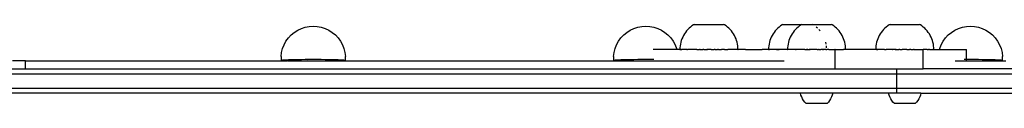
# Model space of a CAD drawing. Units: millimetres. Extents: x 5031 to 14541, y 1912 to 13259.
# Drawn here: x 11314 to 11924, y 3958 to 4007 of the extents above; entities that cross this region are included whole.
import ezdxf

# ---------------------------------------------------------------- set-up
doc = ezdxf.new("R2010")
doc.units = ezdxf.units.MM

msp = doc.modelspace()

# ---------------------------------------------------------------- linework, layer by layer
for p, q in [((11731.29, 4006.71), (11730.36, 4006.07)), ((11731.85, 4007.04), (11731.29, 4006.71)), ((11731.85, 4007.04), (11750.03, 4007.04)), ((11750.59, 4006.71), (11750.03, 4007.04)), ((11751.53, 4006.07), (11750.59, 4006.71)), ((11786.2, 4006.71), (11785.26, 4006.07)), ((11786.76, 4007.04), (11786.2, 4006.71)), ((11786.76, 4007.04), (11798.52, 4007.04)), ((11797.96, 4006.71), (11797.02, 4006.07)), ((11798.52, 4007.04), (11797.96, 4006.71)), ((11798.52, 4007.04), (11804.94, 4007.04)), ((11805.5, 4006.71), (11804.94, 4007.04)), ((11804.94, 4007.04), (11816.69, 4007.04)), ((11817.26, 4006.71), (11816.69, 4007.04)), ((11818.19, 4006.07), (11817.26, 4006.71)), ((11852.57, 4006.71), (11851.63, 4006.07)), ((11853.13, 4007.04), (11852.57, 4006.71)), ((11853.13, 4007.04), (11871.3, 4007.04)), ((11871.86, 4006.71), (11871.3, 4007.04)), ((11872.8, 4006.07), (11871.86, 4006.71)), ((11480.45, 3998.69), (11482.17, 4000.53)), ((11482.17, 4000.53), (11484.1, 4002.13)), ((11484.1, 4002.13), (11486.22, 4003.48)), ((11486.22, 4003.48), (11488.49, 4004.55)), ((11488.49, 4004.55), (11490.88, 4005.32)), ((11490.88, 4005.32), (11493.35, 4005.79)), ((11493.35, 4005.79), (11495.86, 4005.95)), ((11495.86, 4005.95), (11498.36, 4005.79)), ((11498.36, 4005.79), (11500.83, 4005.32)), ((11500.83, 4005.32), (11503.22, 4004.55)), ((11503.22, 4004.55), (11505.49, 4003.48)), ((11505.49, 4003.48), (11507.61, 4002.13)), ((11507.61, 4002.13), (11509.55, 4000.53)), ((11509.55, 4000.53), (11511.27, 3998.69)), ((11686.4, 3998.69), (11688.12, 4000.53)), ((11688.12, 4000.53), (11690.05, 4002.13)), ((11690.05, 4002.13), (11692.18, 4003.48)), ((11692.18, 4003.48), (11694.45, 4004.55)), ((11694.45, 4004.55), (11696.84, 4005.32)), ((11696.84, 4005.32), (11699.3, 4005.79)), ((11699.3, 4005.79), (11701.81, 4005.95)), ((11701.81, 4005.95), (11704.32, 4005.79)), ((11704.32, 4005.79), (11706.78, 4005.32)), ((11706.78, 4005.32), (11709.17, 4004.55)), ((11709.17, 4004.55), (11711.45, 4003.48)), ((11711.45, 4003.48), (11713.57, 4002.13)), ((11713.57, 4002.13), (11715.5, 4000.53)), ((11715.5, 4000.53), (11717.22, 3998.69)), ((11725.74, 4001.16), (11725.16, 4000.18)), ((11726.37, 4002.09), (11725.74, 4001.16)), ((11727.07, 4002.99), (11726.37, 4002.09)), ((11727.81, 4003.83), (11727.07, 4002.99)), ((11728.61, 4004.63), (11727.81, 4003.83)), ((11729.46, 4005.38), (11728.61, 4004.63)), ((11730.36, 4006.07), (11729.46, 4005.38)), ((11752.42, 4005.38), (11751.53, 4006.07)), ((11753.27, 4004.63), (11752.42, 4005.38)), ((11754.07, 4003.83), (11753.27, 4004.63)), ((11754.82, 4002.99), (11754.07, 4003.83)), ((11755.51, 4002.09), (11754.82, 4002.99)), ((11756.15, 4001.16), (11755.51, 4002.09)), ((11756.72, 4000.18), (11756.15, 4001.16)), ((11780.64, 4001.16), (11780.07, 4000.18)), ((11781.28, 4002.09), (11780.64, 4001.16)), ((11781.97, 4002.99), (11781.28, 4002.09)), ((11782.72, 4003.83), (11781.97, 4002.99)), ((11783.52, 4004.63), (11782.72, 4003.83)), ((11784.37, 4005.38), (11783.52, 4004.63)), ((11785.26, 4006.07), (11784.37, 4005.38)), ((11792.4, 4001.16), (11791.83, 4000.18)), ((11793.04, 4002.09), (11792.4, 4001.16)), ((11793.73, 4002.99), (11793.04, 4002.09)), ((11794.48, 4003.83), (11793.73, 4002.99)), ((11795.28, 4004.63), (11794.48, 4003.83)), ((11796.13, 4005.38), (11795.28, 4004.63)), ((11797.02, 4006.07), (11796.13, 4005.38)), ((11808.17, 4004.63), (11807.33, 4005.38)), ((11809.72, 4002.99), (11808.97, 4003.83)), ((11819.08, 4005.38), (11818.19, 4006.07)), ((11819.93, 4004.63), (11819.08, 4005.38)), ((11820.73, 4003.83), (11819.93, 4004.63)), ((11821.48, 4002.99), (11820.73, 4003.83)), ((11822.17, 4002.09), (11821.48, 4002.99)), ((11822.81, 4001.16), (11822.17, 4002.09)), ((11823.39, 4000.18), (11822.81, 4001.16)), ((11847.01, 4001.16), (11846.43, 4000.18)), ((11847.65, 4002.09), (11847.01, 4001.16)), ((11848.34, 4002.99), (11847.65, 4002.09)), ((11849.09, 4003.83), (11848.34, 4002.99)), ((11849.89, 4004.63), (11849.09, 4003.83)), ((11850.74, 4005.38), (11849.89, 4004.63)), ((11851.63, 4006.07), (11850.74, 4005.38)), ((11873.69, 4005.38), (11872.8, 4006.07)), ((11874.54, 4004.63), (11873.69, 4005.38)), ((11875.34, 4003.83), (11874.54, 4004.63)), ((11876.09, 4002.99), (11875.34, 4003.83)), ((11876.78, 4002.09), (11876.09, 4002.99)), ((11877.42, 4001.16), (11876.78, 4002.09)), ((11878, 4000.18), (11877.42, 4001.16)), ((11887.44, 3998.69), (11889.16, 4000.53)), ((11889.16, 4000.53), (11891.09, 4002.13)), ((11891.09, 4002.13), (11893.21, 4003.48)), ((11893.21, 4003.48), (11895.48, 4004.55)), ((11895.48, 4004.55), (11897.87, 4005.32)), ((11897.87, 4005.32), (11900.34, 4005.79)), ((11900.34, 4005.79), (11902.85, 4005.95)), ((11902.85, 4005.95), (11905.35, 4005.79)), ((11905.35, 4005.79), (11907.82, 4005.32)), ((11907.82, 4005.32), (11910.21, 4004.55)), ((11910.21, 4004.55), (11912.48, 4003.48)), ((11912.48, 4003.48), (11914.6, 4002.13)), ((11914.6, 4002.13), (11916.54, 4000.53)), ((11916.54, 4000.53), (11918.26, 3998.69)), ((11476.84, 3992.12), (11477.76, 3994.45)), ((11477.76, 3994.45), (11478.97, 3996.66)), ((11478.97, 3996.66), (11480.45, 3998.69)), ((11511.27, 3998.69), (11512.74, 3996.66)), ((11512.74, 3996.66), (11513.95, 3994.45)), ((11513.95, 3994.45), (11514.88, 3992.12)), ((11682.79, 3992.12), (11683.71, 3994.45)), ((11683.71, 3994.45), (11684.92, 3996.66)), ((11684.92, 3996.66), (11686.4, 3998.69)), ((11717.22, 3998.69), (11718.7, 3996.66)), ((11718.7, 3996.66), (11719.91, 3994.45)), ((11719.91, 3994.45), (11720.83, 3992.12)), ((11723.25, 3994.88), (11723.08, 3993.77)), ((11723.5, 3995.99), (11723.25, 3994.88)), ((11723.81, 3997.07), (11723.5, 3995.99)), ((11724.2, 3998.14), (11723.81, 3997.07)), ((11724.65, 3999.18), (11724.2, 3998.14)), ((11725.16, 4000.18), (11724.65, 3999.18)), ((11757.24, 3999.18), (11756.72, 4000.18)), ((11757.68, 3998.14), (11757.24, 3999.18)), ((11758.07, 3997.07), (11757.68, 3998.14)), ((11758.38, 3995.99), (11758.07, 3997.07)), ((11758.63, 3994.88), (11758.38, 3995.99)), ((11758.81, 3993.77), (11758.63, 3994.88)), ((11778.16, 3994.88), (11777.98, 3993.77)), ((11778.4, 3995.99), (11778.16, 3994.88)), ((11778.72, 3997.07), (11778.4, 3995.99)), ((11779.1, 3998.14), (11778.72, 3997.07)), ((11779.55, 3999.18), (11779.1, 3998.14)), ((11780.07, 4000.18), (11779.55, 3999.18)), ((11789.92, 3994.88), (11789.74, 3993.77)), ((11790.16, 3995.99), (11789.92, 3994.88)), ((11790.48, 3997.07), (11790.16, 3995.99)), ((11790.86, 3998.14), (11790.48, 3997.07)), ((11791.31, 3999.18), (11790.86, 3998.14)), ((11791.83, 4000.18), (11791.31, 3999.18)), ((11813.54, 3994.88), (11813.29, 3995.99)), ((11823.9, 3999.18), (11823.39, 4000.18)), ((11824.35, 3998.14), (11823.9, 3999.18)), ((11824.73, 3997.07), (11824.35, 3998.14)), ((11825.05, 3995.99), (11824.73, 3997.07)), ((11825.29, 3994.88), (11825.05, 3995.99)), ((11825.47, 3993.77), (11825.29, 3994.88)), ((11844.53, 3994.88), (11844.35, 3993.77)), ((11844.77, 3995.99), (11844.53, 3994.88)), ((11845.09, 3997.07), (11844.77, 3995.99)), ((11845.47, 3998.14), (11845.09, 3997.07)), ((11845.92, 3999.18), (11845.47, 3998.14)), ((11846.43, 4000.18), (11845.92, 3999.18)), ((11878.51, 3999.18), (11878, 4000.18)), ((11878.96, 3998.14), (11878.51, 3999.18)), ((11879.34, 3997.07), (11878.96, 3998.14)), ((11879.66, 3995.99), (11879.34, 3997.07)), ((11879.9, 3994.88), (11879.66, 3995.99)), ((11880.08, 3993.77), (11879.9, 3994.88)), ((11883.82, 3992.12), (11884.75, 3994.45)), ((11884.75, 3994.45), (11885.96, 3996.66)), ((11885.96, 3996.66), (11887.44, 3998.69)), ((11918.26, 3998.69), (11919.73, 3996.66)), ((11919.73, 3996.66), (11920.94, 3994.45)), ((11920.94, 3994.45), (11921.87, 3992.12)), ((11475.9, 3987.17), (11476.21, 3989.68)), ((11476.21, 3989.68), (11476.84, 3992.12)), ((11514.88, 3992.12), (11515.5, 3989.68)), ((11515.5, 3989.68), (11515.82, 3987.17)), ((11681.85, 3987.17), (11682.16, 3989.68)), ((11682.16, 3989.68), (11682.79, 3992.12)), ((11720.99, 3991.49), (11706.44, 3991.49)), ((11720.83, 3992.12), (11720.99, 3991.49)), ((11722.94, 3991.51), (11720.99, 3991.49)), ((11722.94, 3991.51), (11722.97, 3991.51)), ((11722.98, 3991.51), (11722.94, 3991.51)), ((11723.08, 3993.77), (11722.97, 3992.64)), ((11722.97, 3992.64), (11722.97, 3991.51)), ((11722.97, 3991.51), (11723.54, 3991.51)), ((11723.63, 3991.49), (11723.54, 3991.51)), ((11723.57, 3991.51), (11723.54, 3991.51)), ((11723.63, 3991.49), (11723.57, 3991.51)), ((11723.63, 3991.49), (11724.15, 3991.51)), ((11726.47, 3991.51), (11724.15, 3991.51)), ((11727.28, 3991.49), (11726.47, 3991.51)), ((11727.28, 3991.49), (11727.72, 3991.51)), ((11729.58, 3991.51), (11727.72, 3991.51)), ((11731.17, 3991.49), (11729.58, 3991.51)), ((11731.42, 3991.51), (11731.17, 3991.49)), ((11733.41, 3991.51), (11731.42, 3991.51)), ((11733.41, 3991.51), (11735.12, 3991.49)), ((11735.22, 3991.49), (11735.12, 3991.49)), ((11735.22, 3991.49), (11735.24, 3991.51)), ((11735.29, 3991.49), (11735.22, 3991.49)), ((11735.24, 3991.51), (11735.29, 3991.49)), ((11735.42, 3991.49), (11735.29, 3991.49)), ((11735.52, 3991.51), (11735.42, 3991.49)), ((11735.56, 3991.49), (11735.52, 3991.51)), ((11735.56, 3991.49), (11737.15, 3991.49)), ((11737.43, 3991.51), (11737.15, 3991.49)), ((11737.45, 3991.49), (11737.43, 3991.51)), ((11737.71, 3991.51), (11737.45, 3991.49)), ((11737.77, 3991.49), (11737.71, 3991.51)), ((11737.77, 3991.49), (11739.6, 3991.49)), ((11739.6, 3991.49), (11739.67, 3991.51)), ((11739.67, 3991.51), (11739.96, 3991.51)), ((11739.93, 3991.49), (11739.67, 3991.51)), ((11739.96, 3991.51), (11739.93, 3991.49)), ((11740.32, 3991.49), (11739.93, 3991.49)), ((11740.32, 3991.49), (11739.96, 3991.51)), ((11740.71, 3991.49), (11740.32, 3991.49)), ((11740.92, 3991.51), (11740.71, 3991.49)), ((11741.1, 3991.49), (11740.92, 3991.51)), ((11741.89, 3991.49), (11741.1, 3991.49)), ((11742.22, 3991.51), (11741.89, 3991.49)), ((11742.27, 3991.49), (11742.22, 3991.51)), ((11742.27, 3991.49), (11744.1, 3991.49)), ((11744.17, 3991.51), (11744.1, 3991.49)), ((11744.44, 3991.49), (11744.17, 3991.51)), ((11744.46, 3991.51), (11744.17, 3991.51)), ((11744.76, 3991.49), (11744.44, 3991.49)), ((11744.76, 3991.49), (11744.46, 3991.51)), ((11744.76, 3991.49), (11746.3, 3991.49)), ((11746.36, 3991.51), (11746.3, 3991.49)), ((11746.48, 3991.49), (11746.36, 3991.51)), ((11746.63, 3991.51), (11746.48, 3991.49)), ((11746.78, 3991.49), (11746.48, 3991.49)), ((11746.78, 3991.49), (11746.63, 3991.51)), ((11746.78, 3991.49), (11747.09, 3991.49)), ((11747.09, 3991.49), (11748.47, 3991.51)), ((11748.47, 3991.51), (11748.74, 3991.51)), ((11748.77, 3991.49), (11748.74, 3991.51)), ((11750.46, 3991.51), (11748.77, 3991.49)), ((11750.46, 3991.51), (11752.53, 3991.51)), ((11753.57, 3991.49), (11752.53, 3991.51)), ((11753.96, 3991.51), (11753.57, 3991.49)), ((11758.41, 3991.51), (11753.96, 3991.51)), ((11758.51, 3991.49), (11758.41, 3991.51)), ((11758.78, 3991.51), (11758.51, 3991.49)), ((11758.91, 3991.51), (11758.78, 3991.51)), ((11758.91, 3992.64), (11758.81, 3993.77)), ((11758.91, 3991.51), (11758.91, 3992.64)), ((11758.91, 3991.51), (11758.94, 3991.51)), ((11763.54, 3991.49), (11758.94, 3991.51)), ((11763.54, 3991.49), (11773.81, 3991.49)), ((11777.85, 3991.51), (11773.81, 3991.49)), ((11777.85, 3991.51), (11777.87, 3991.51)), ((11777.88, 3991.51), (11777.85, 3991.51)), ((11777.98, 3993.77), (11777.87, 3992.64)), ((11777.87, 3992.64), (11777.87, 3991.51)), ((11777.87, 3991.51), (11778.48, 3991.51)), ((11779.01, 3991.49), (11778.48, 3991.51)), ((11779.01, 3991.49), (11779.06, 3991.51)), ((11782.83, 3991.51), (11779.06, 3991.51)), ((11784.25, 3991.49), (11782.83, 3991.51)), ((11782.83, 3991.51), (11784.49, 3991.51)), ((11784.49, 3991.51), (11784.25, 3991.49)), ((11788.32, 3991.51), (11784.49, 3991.51)), ((11788.9, 3991.49), (11788.32, 3991.51)), ((11789.42, 3991.49), (11788.9, 3991.49)), ((11789.61, 3991.51), (11789.42, 3991.49)), ((11789.61, 3991.51), (11789.63, 3991.51)), ((11789.64, 3991.51), (11789.61, 3991.51)), ((11789.74, 3993.77), (11789.63, 3992.64)), ((11789.63, 3992.64), (11789.63, 3991.51)), ((11789.63, 3991.51), (11789.72, 3991.49)), ((11789.76, 3991.49), (11789.72, 3991.49)), ((11789.79, 3991.51), (11789.76, 3991.49)), ((11789.82, 3991.49), (11789.76, 3991.49)), ((11789.82, 3991.49), (11789.79, 3991.51)), ((11790.03, 3991.49), (11789.82, 3991.49)), ((11790.14, 3991.51), (11790.03, 3991.49)), ((11790.17, 3991.49), (11790.14, 3991.51)), ((11790.21, 3991.51), (11790.17, 3991.49)), ((11790.23, 3991.51), (11790.17, 3991.49)), ((11790.23, 3991.51), (11790.21, 3991.51)), ((11790.33, 3991.49), (11790.23, 3991.51)), ((11790.72, 3991.49), (11790.33, 3991.49)), ((11790.82, 3991.51), (11790.72, 3991.49)), ((11790.92, 3991.51), (11790.82, 3991.51)), ((11790.95, 3991.49), (11790.92, 3991.51)), ((11791.2, 3991.49), (11790.95, 3991.49)), ((11791.35, 3991.5), (11791.2, 3991.49)), ((11791.47, 3991.49), (11791.35, 3991.5)), ((11791.75, 3991.49), (11791.47, 3991.49)), ((11791.9, 3991.51), (11791.75, 3991.49)), ((11792.06, 3991.49), (11791.9, 3991.51)), ((11792.33, 3991.51), (11792.06, 3991.49)), ((11792.38, 3991.49), (11792.33, 3991.51)), ((11792.71, 3991.49), (11792.38, 3991.49)), ((11792.96, 3991.51), (11792.71, 3991.49)), ((11793.06, 3991.49), (11792.96, 3991.51)), ((11793.13, 3991.51), (11793.06, 3991.49)), ((11793.41, 3991.49), (11793.13, 3991.51)), ((11794.16, 3991.49), (11793.41, 3991.49)), ((11794.38, 3991.51), (11794.16, 3991.49)), ((11794.54, 3991.49), (11794.38, 3991.51)), ((11794.6, 3991.51), (11794.54, 3991.49)), ((11794.54, 3991.49), (11794.57, 3991.51)), ((11794.58, 3991.49), (11794.54, 3991.49)), ((11794.57, 3991.51), (11794.6, 3991.51)), ((11794.86, 3991.51), (11794.58, 3991.49)), ((11794.6, 3991.51), (11794.86, 3991.51)), ((11794.93, 3991.49), (11794.86, 3991.51)), ((11795.32, 3991.49), (11794.93, 3991.49)), ((11795.37, 3991.5), (11795.32, 3991.49)), ((11795.71, 3991.49), (11795.37, 3991.5)), ((11795.83, 3991.49), (11795.71, 3991.49)), ((11796.02, 3991.51), (11795.83, 3991.49)), ((11796.1, 3991.49), (11796.02, 3991.51)), ((11796.24, 3991.51), (11796.1, 3991.49)), ((11796.49, 3991.49), (11796.24, 3991.51)), ((11796.88, 3991.49), (11796.49, 3991.49)), ((11797.12, 3991.51), (11796.88, 3991.49)), ((11797.26, 3991.49), (11797.12, 3991.51)), ((11797.64, 3991.49), (11797.26, 3991.49)), ((11797.84, 3991.51), (11797.64, 3991.49)), ((11798, 3991.49), (11797.84, 3991.51)), ((11798.08, 3991.51), (11798, 3991.49)), ((11798.36, 3991.49), (11798.08, 3991.51)), ((11799.04, 3991.49), (11798.36, 3991.49)), ((11799.08, 3991.51), (11799.04, 3991.49)), ((11799.36, 3991.49), (11799.08, 3991.51)), ((11799.69, 3991.49), (11799.36, 3991.49)), ((11799.81, 3991.51), (11799.69, 3991.49)), ((11799.95, 3991.49), (11799.81, 3991.51)), ((11800.07, 3991.51), (11799.95, 3991.49)), ((11800.22, 3991.49), (11800.07, 3991.51)), ((11800.22, 3991.49), (11801.09, 3991.49)), ((11801.09, 3991.49), (11801.27, 3991.51)), ((11801.39, 3991.49), (11801.09, 3991.49)), ((11801.27, 3991.51), (11801.39, 3991.49)), ((11801.39, 3991.49), (11801.81, 3991.49)), ((11801.81, 3991.49), (11801.9, 3991.51)), ((11802.06, 3991.49), (11801.81, 3991.49)), ((11801.9, 3991.51), (11802.06, 3991.49)), ((11802.18, 3991.51), (11802.06, 3991.49)), ((11802.22, 3991.49), (11802.18, 3991.51)), ((11802.22, 3991.49), (11803.09, 3991.49)), ((11803.09, 3991.49), (11803.38, 3991.51)), ((11803.64, 3991.49), (11803.09, 3991.49)), ((11803.38, 3991.51), (11803.64, 3991.49)), ((11803.95, 3991.49), (11803.64, 3991.49)), ((11804.09, 3991.51), (11803.95, 3991.49)), ((11804.27, 3991.49), (11804.09, 3991.51)), ((11804.38, 3991.51), (11804.27, 3991.49)), ((11804.61, 3991.49), (11804.38, 3991.51)), ((11805.31, 3991.49), (11804.61, 3991.49)), ((11805.37, 3991.51), (11805.31, 3991.49)), ((11805.68, 3991.49), (11805.37, 3991.51)), ((11806.05, 3991.49), (11805.68, 3991.49)), ((11806.33, 3991.51), (11806.05, 3991.49)), ((11806.44, 3991.49), (11806.33, 3991.51)), ((11806.62, 3991.51), (11806.44, 3991.49)), ((11806.82, 3991.49), (11806.62, 3991.51)), ((11807.21, 3991.49), (11806.82, 3991.49)), ((11807.59, 3991.51), (11807.21, 3991.49)), ((11808, 3991.49), (11807.21, 3991.49)), ((11808, 3991.49), (11807.59, 3991.51)), ((11808, 3991.49), (11808.78, 3991.49)), ((11808.88, 3991.51), (11808.78, 3991.49)), ((11809.16, 3991.49), (11808.88, 3991.51)), ((11809.16, 3991.49), (11810.26, 3991.49)), ((11810.32, 3991.51), (11810.26, 3991.49)), ((11810.61, 3991.49), (11810.32, 3991.51)), ((11810.84, 3991.51), (11810.61, 3991.49)), ((11810.94, 3991.49), (11810.84, 3991.51)), ((11811.12, 3991.51), (11810.94, 3991.49)), ((11811.26, 3991.49), (11811.12, 3991.51)), ((11811.26, 3991.49), (11811.55, 3991.51)), ((11811.85, 3991.49), (11811.26, 3991.49)), ((11811.55, 3991.51), (11811.85, 3991.49)), ((11812.37, 3991.49), (11811.85, 3991.49)), ((11812.53, 3991.51), (11812.37, 3991.49)), ((11812.59, 3991.49), (11812.53, 3991.51)), ((11812.99, 3991.49), (11812.59, 3991.49)), ((11813.03, 3991.51), (11812.99, 3991.49)), ((11813.15, 3991.49), (11813.03, 3991.51)), ((11813.24, 3991.51), (11813.15, 3991.49)), ((11813.29, 3991.49), (11813.24, 3991.51)), ((11813.31, 3991.51), (11813.24, 3991.51)), ((11813.4, 3991.49), (11813.29, 3991.49)), ((11813.4, 3991.49), (11813.31, 3991.51)), ((11813.4, 3991.49), (11813.59, 3991.49)), ((11813.59, 3991.49), (11813.69, 3991.51)), ((11813.69, 3991.51), (11813.85, 3991.51)), ((11813.82, 3992.64), (11813.71, 3993.77)), ((11813.91, 3991.49), (11813.85, 3991.51)), ((11814.43, 3991.49), (11813.91, 3991.49)), ((11815.14, 3991.51), (11814.43, 3991.49)), ((11815.14, 3991.51), (11818.97, 3991.51)), ((11819.08, 3991.49), (11818.97, 3991.51)), ((11819.08, 3979.49), (11819.08, 3991.49)), ((11819.1, 3991.49), (11819.08, 3991.49)), ((11819.19, 3991.51), (11819.1, 3991.49)), ((11819.19, 3991.51), (11824.29, 3991.51)), ((11824.29, 3991.51), (11824.32, 3991.49)), ((11824.39, 3991.51), (11824.32, 3991.49)), ((11825.57, 3991.51), (11824.39, 3991.51)), ((11825.58, 3992.64), (11825.47, 3993.77)), ((11825.57, 3991.51), (11825.58, 3992.64)), ((11825.61, 3991.51), (11825.57, 3991.51)), ((11829.52, 3991.49), (11825.61, 3991.51)), ((11839.79, 3991.49), (11829.52, 3991.49)), ((11844.22, 3991.51), (11839.79, 3991.49)), ((11844.22, 3991.51), (11844.24, 3991.51)), ((11844.25, 3991.51), (11844.22, 3991.51)), ((11844.35, 3993.77), (11844.24, 3992.64)), ((11844.24, 3992.64), (11844.24, 3991.51)), ((11844.74, 3991.51), (11844.24, 3991.51)), ((11844.82, 3991.49), (11844.74, 3991.51)), ((11844.74, 3991.51), (11845.43, 3991.51)), ((11845.43, 3991.51), (11844.82, 3991.49)), ((11849.19, 3991.51), (11845.43, 3991.51)), ((11849.75, 3991.49), (11849.19, 3991.51)), ((11849.75, 3991.49), (11850.63, 3991.51)), ((11854.42, 3991.51), (11850.63, 3991.51)), ((11854.42, 3991.51), (11854.56, 3991.49)), ((11854.68, 3991.51), (11854.56, 3991.49)), ((11856.23, 3991.49), (11854.68, 3991.51)), ((11856.23, 3991.49), (11856.42, 3991.49)), ((11856.42, 3991.49), (11856.51, 3991.51)), ((11856.67, 3991.49), (11856.42, 3991.49)), ((11856.51, 3991.51), (11856.67, 3991.49)), ((11856.79, 3991.51), (11856.67, 3991.49)), ((11856.83, 3991.49), (11856.79, 3991.51)), ((11856.83, 3991.49), (11858.56, 3991.49)), ((11858.7, 3991.51), (11858.56, 3991.49)), ((11858.88, 3991.49), (11858.7, 3991.51)), ((11858.99, 3991.51), (11858.88, 3991.49)), ((11859.23, 3991.49), (11858.99, 3991.51)), ((11859.23, 3991.49), (11860.66, 3991.49)), ((11860.94, 3991.51), (11860.66, 3991.49)), ((11861.04, 3991.49), (11860.94, 3991.51)), ((11861.23, 3991.51), (11861.04, 3991.49)), ((11861.43, 3991.49), (11861.23, 3991.51)), ((11861.82, 3991.49), (11861.43, 3991.49)), ((11862.2, 3991.51), (11861.82, 3991.49)), ((11862.61, 3991.49), (11861.82, 3991.49)), ((11862.61, 3991.49), (11862.2, 3991.51)), ((11863.39, 3991.49), (11862.61, 3991.49)), ((11863.49, 3991.51), (11863.39, 3991.49)), ((11863.49, 3991.51), (11863.73, 3991.49)), ((11863.73, 3991.49), (11865.22, 3991.49)), ((11865.44, 3991.51), (11865.22, 3991.49)), ((11865.55, 3991.49), (11865.44, 3991.51)), ((11865.73, 3991.51), (11865.55, 3991.49)), ((11865.87, 3991.49), (11865.73, 3991.51)), ((11865.87, 3991.49), (11867.6, 3991.49)), ((11867.64, 3991.51), (11867.6, 3991.49)), ((11867.76, 3991.49), (11867.64, 3991.51)), ((11867.92, 3991.51), (11867.76, 3991.49)), ((11868.01, 3991.49), (11867.76, 3991.49)), ((11868.01, 3991.49), (11867.92, 3991.51)), ((11868.01, 3991.49), (11868.2, 3991.49)), ((11868.2, 3991.49), (11869.75, 3991.51)), ((11869.75, 3991.51), (11871.98, 3991.51)), ((11871.98, 3991.51), (11872.15, 3991.49)), ((11872.15, 3991.49), (11873.58, 3991.51)), ((11873.58, 3991.51), (11873.65, 3991.49)), ((11873.65, 3991.49), (11873.69, 3991.49)), ((11873.65, 3984.48), (11873.69, 3991.49)), ((11873.65, 3984.48), (11873.65, 3991.49)), ((11873.8, 3991.51), (11873.69, 3991.49)), ((11875.44, 3991.51), (11873.8, 3991.51)), ((11876.04, 3991.49), (11875.44, 3991.51)), ((11876.04, 3991.49), (11876.69, 3991.51)), ((11876.69, 3991.51), (11876.86, 3991.51)), ((11877.45, 3991.49), (11876.86, 3991.51)), ((11877.45, 3991.49), (11877.92, 3991.51)), ((11877.92, 3991.51), (11879.66, 3991.51)), ((11879.69, 3991.49), (11879.66, 3991.51)), ((11879.69, 3991.49), (11880.05, 3991.51)), ((11880.18, 3991.51), (11880.05, 3991.51)), ((11880.19, 3992.64), (11880.08, 3993.77)), ((11880.18, 3991.51), (11880.19, 3992.64)), ((11880.18, 3991.51), (11880.21, 3991.51)), ((11880.21, 3991.51), (11881.01, 3991.49)), ((11881.01, 3991.49), (11883.66, 3991.49)), ((11883.66, 3991.49), (11883.82, 3992.12)), ((11883.66, 3991.49), (11900.38, 3991.49)), ((11900.34, 3985.23), (11900.38, 3991.49)), ((11921.87, 3992.12), (11922.49, 3989.68)), ((11922.49, 3989.68), (11922.81, 3987.17)), ((11317.58, 3984.48), (11309.59, 3984.5)), ((11317.58, 3984.48), (11476.83, 3984.5)), ((11317.58, 3979.49), (11317.58, 3984.48)), ((11475.9, 3987.17), (11475.9, 3984.71)), ((11476.21, 3984.78), (11475.9, 3984.71)), ((11475.9, 3984.64), (11475.9, 3984.71)), ((11475.9, 3984.64), (11476.21, 3984.57)), ((11476.84, 3984.85), (11476.21, 3984.78)), ((11476.21, 3984.57), (11476.83, 3984.5)), ((11476.94, 3984.65), (11476.83, 3984.5)), ((11476.83, 3984.5), (11477.66, 3984.56)), ((11477.76, 3984.91), (11476.84, 3984.85)), ((11477.74, 3984.55), (11477.66, 3984.56)), ((11477.94, 3984.54), (11477.74, 3984.55)), ((11478.97, 3984.98), (11477.76, 3984.91)), ((11477.94, 3984.54), (11478.26, 3984.53)), ((11478.37, 3984.53), (11478.26, 3984.53)), ((11478.37, 3984.53), (11479.46, 3984.49)), ((11480.45, 3985.03), (11478.97, 3984.98)), ((11479.59, 3984.49), (11479.46, 3984.49)), ((11479.81, 3984.48), (11479.59, 3984.49)), ((11479.81, 3984.48), (11492.24, 3984.48)), ((11482.17, 3985.09), (11480.45, 3985.03)), ((11484.1, 3985.13), (11482.17, 3985.09)), ((11486.22, 3985.17), (11484.1, 3985.13)), ((11488.49, 3985.2), (11486.22, 3985.17)), ((11490.88, 3985.22), (11488.49, 3985.2)), ((11493.35, 3985.23), (11490.88, 3985.22)), ((11492.1, 3984.66), (11492.24, 3984.48)), ((11492.24, 3984.48), (11514.65, 3984.48)), ((11495.86, 3985.24), (11493.35, 3985.23)), ((11498.36, 3985.23), (11495.86, 3985.24)), ((11500.83, 3985.22), (11498.36, 3985.23)), ((11503.22, 3985.2), (11500.83, 3985.22)), ((11505.49, 3985.17), (11503.22, 3985.2)), ((11507.61, 3985.13), (11505.49, 3985.17)), ((11509.55, 3985.09), (11507.61, 3985.13)), ((11511.27, 3985.03), (11509.55, 3985.09)), ((11512.74, 3984.98), (11511.27, 3985.03)), ((11513.95, 3984.91), (11512.74, 3984.98)), ((11514.88, 3984.85), (11513.95, 3984.91)), ((11514.65, 3984.48), (11514.88, 3984.5)), ((11515.5, 3984.78), (11514.88, 3984.85)), ((11514.88, 3984.5), (11515.5, 3984.57)), ((11514.88, 3984.5), (11682.79, 3984.5)), ((11515.82, 3984.71), (11515.5, 3984.78)), ((11515.5, 3984.57), (11515.82, 3984.64)), ((11515.82, 3987.17), (11515.82, 3987.14)), ((11515.82, 3984.71), (11515.82, 3987.17)), ((11515.82, 3984.64), (11515.82, 3984.71)), ((11681.85, 3987.17), (11681.85, 3984.71)), ((11682.16, 3984.78), (11681.85, 3984.71)), ((11681.85, 3984.64), (11681.85, 3984.71)), ((11681.85, 3984.64), (11682.16, 3984.57)), ((11682.79, 3984.85), (11682.16, 3984.78)), ((11682.16, 3984.57), (11682.79, 3984.5)), ((11683.71, 3984.91), (11682.79, 3984.85)), ((11682.79, 3984.5), (11683.02, 3984.48)), ((11683.02, 3984.48), (11683.2, 3984.48)), ((11683.32, 3984.65), (11683.2, 3984.48)), ((11683.2, 3984.48), (11684.04, 3984.55)), ((11684.92, 3984.98), (11683.71, 3984.91)), ((11684.12, 3984.55), (11684.04, 3984.55)), ((11684.32, 3984.54), (11684.12, 3984.55)), ((11684.32, 3984.54), (11684.64, 3984.52)), ((11684.75, 3984.52), (11684.64, 3984.52)), ((11684.75, 3984.52), (11685.84, 3984.49)), ((11686.4, 3985.03), (11684.92, 3984.98)), ((11685.92, 3984.48), (11685.84, 3984.49)), ((11685.92, 3984.48), (11698.62, 3984.48)), ((11688.12, 3985.09), (11686.4, 3985.03)), ((11690.05, 3985.13), (11688.12, 3985.09)), ((11692.18, 3985.17), (11690.05, 3985.13)), ((11694.45, 3985.2), (11692.18, 3985.17)), ((11696.84, 3985.22), (11694.45, 3985.2)), ((11699.3, 3985.23), (11696.84, 3985.22)), ((11698.49, 3984.65), (11698.62, 3984.48)), ((11698.62, 3984.48), (11702.93, 3984.48)), ((11701.81, 3985.24), (11699.3, 3985.23)), ((11704.32, 3985.23), (11701.81, 3985.24)), ((11702.93, 3984.48), (11702.93, 3984.57)), ((11702.93, 3984.48), (11787.51, 3984.48)), ((11706.7, 3985.22), (11704.32, 3985.23)), ((11873.65, 3984.48), (11873.69, 3984.48)), ((11873.69, 3979.49), (11873.65, 3984.48)), ((11873.65, 3979.49), (11873.65, 3984.48)), ((11893.33, 3984.48), (11900.38, 3984.48)), ((11900.34, 3985.23), (11899.02, 3985.23)), ((11902.85, 3985.24), (11900.34, 3985.23)), ((11900.38, 3984.48), (11900.34, 3985.23)), ((11900.38, 3984.48), (11921.64, 3984.48)), ((11905.35, 3985.23), (11902.85, 3985.24)), ((11907.82, 3985.22), (11905.35, 3985.23)), ((11910.21, 3985.2), (11907.82, 3985.22)), ((11912.48, 3985.17), (11910.21, 3985.2)), ((11914.6, 3985.13), (11912.48, 3985.17)), ((11916.54, 3985.09), (11914.6, 3985.13)), ((11918.26, 3985.03), (11916.54, 3985.09)), ((11919.73, 3984.98), (11918.26, 3985.03)), ((11920.94, 3984.91), (11919.73, 3984.98)), ((11921.87, 3984.85), (11920.94, 3984.91)), ((11921.64, 3984.48), (11921.87, 3984.5)), ((11922.49, 3984.78), (11921.87, 3984.85)), ((11921.87, 3984.5), (11922.49, 3984.57)), ((11921.87, 3984.5), (11924.89, 3984.48)), ((11922.81, 3984.71), (11922.49, 3984.78)), ((11922.49, 3984.57), (11922.81, 3984.64)), ((11922.81, 3984.71), (11922.81, 3987.17)), ((11922.81, 3984.64), (11922.81, 3984.71)), ((10650.08, 3976.49), (11857.25, 3976.49)), ((10719.2, 3979.49), (11317.58, 3979.49)), ((11317.58, 3979.49), (11787.51, 3979.49)), ((11787.51, 3979.49), (11819.08, 3979.49)), ((11819.08, 3979.49), (11857.25, 3979.49)), ((11857.25, 3976.49), (11857.25, 3979.49)), ((11857.25, 3979.49), (11873.65, 3979.49)), ((11857.25, 3967.49), (11857.25, 3976.49)), ((11857.25, 3976.49), (12523.6, 3976.49)), ((11873.65, 3979.49), (11873.69, 3979.49)), ((11893.33, 3979.49), (11873.69, 3979.49)), ((12029.04, 3979.49), (11893.33, 3979.49)), ((10650.08, 3967.49), (11857.25, 3967.49)), ((11797.61, 3964.49), (10650.08, 3964.49)), ((11797.93, 3963.29), (11797.61, 3964.49)), ((11817.61, 3964.49), (11797.61, 3964.49)), ((11817.61, 3964.49), (11817.28, 3963.29)), ((11852.22, 3964.49), (11817.61, 3964.49)), ((11852.54, 3963.29), (11852.22, 3964.49)), ((11857.25, 3964.49), (11852.22, 3964.49)), ((11857.25, 3964.49), (11857.25, 3967.49)), ((11857.25, 3967.49), (12523.6, 3967.49)), ((11872.21, 3964.49), (11857.25, 3964.49)), ((11872.21, 3964.49), (11871.89, 3963.29)), ((11872.21, 3964.49), (12523.6, 3964.49)), ((11798.36, 3962.12), (11797.93, 3963.29)), ((11798.91, 3961), (11798.36, 3962.12)), ((11799.56, 3959.94), (11798.91, 3961)), ((11800.3, 3958.94), (11799.56, 3959.94)), ((11801.14, 3958.02), (11800.3, 3958.94)), ((11814.07, 3958.02), (11801.14, 3958.02)), ((11814.91, 3958.94), (11814.07, 3958.02)), ((11815.66, 3959.94), (11814.91, 3958.94)), ((11816.3, 3961), (11815.66, 3959.94)), ((11816.85, 3962.12), (11816.3, 3961)), ((11817.28, 3963.29), (11816.85, 3962.12)), ((11852.97, 3962.12), (11852.54, 3963.29)), ((11853.52, 3961), (11852.97, 3962.12)), ((11854.16, 3959.94), (11853.52, 3961)), ((11854.91, 3958.94), (11854.16, 3959.94)), ((11855.75, 3958.02), (11854.91, 3958.94)), ((11868.68, 3958.02), (11855.75, 3958.02)), ((11869.52, 3958.94), (11868.68, 3958.02)), ((11870.27, 3959.94), (11869.52, 3958.94)), ((11870.91, 3961), (11870.27, 3959.94)), ((11871.46, 3962.12), (11870.91, 3961)), ((11871.89, 3963.29), (11871.46, 3962.12))]:
    msp.add_line(p, q)

doc.saveas('drawing.dxf')
